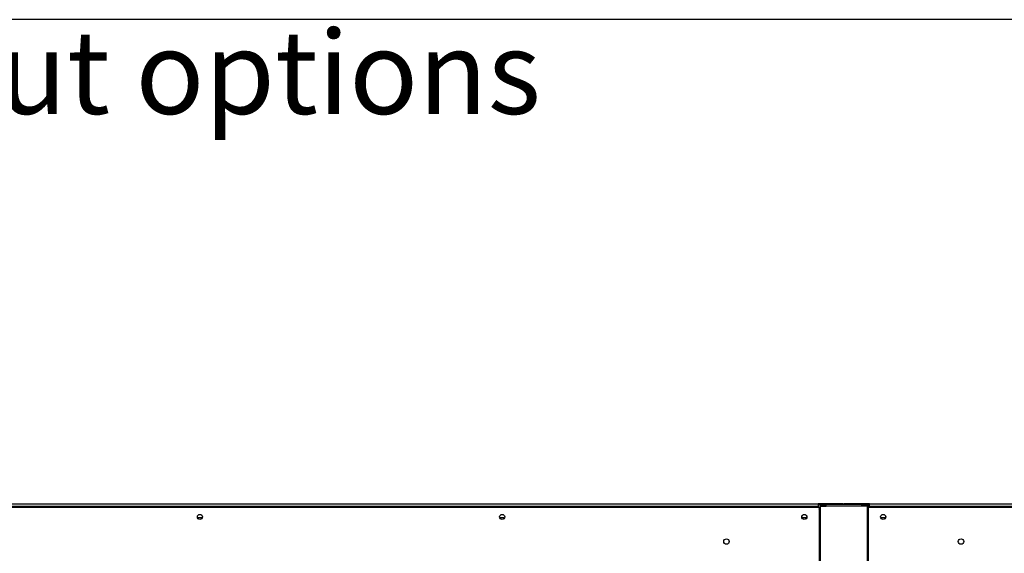
# Model space of a CAD drawing. Units: millimetres. Extents: x 5 to 417, y 3 to 291.
# Drawn here: x 55 to 105, y 264 to 291 of the extents above; entities that cross this region are included whole.
import ezdxf

# ---------------------------------------------------------------- set-up
doc = ezdxf.new("R2010")
doc.units = ezdxf.units.MM
doc.layers.add('GEOMETRY', color=7, linetype='Continuous')
doc.layers.add('TITLE', color=7, linetype='Continuous')
doc.styles.add('SLDTEXTSTYLE0', font='TXT', dxfattribs={"width": 0.605})

# ---------------------------------------------------------------- blocks, each defined once
blk = doc.blocks.new('SW_NOTE_0_4')
at = {"layer": 'GEOMETRY', "color": 0, "insert": (0, 5.457), "char_height": 4.23333, "attachment_point": 1, "style": 'SLDTEXTSTYLE0'}
blk.add_mtext('Dimensions without options', dxfattribs=at)
blk = doc.blocks.new('Block3')
at = {"layer": 'GEOMETRY', "color": 7}
blk.add_blockref('SW_NOTE_0_4', (-267.179, 279.073), dxfattribs=at)

msp = doc.modelspace()

# ---------------------------------------------------------------- linework, layer by layer
at = {"color": 7, "linetype": 'Continuous', "lineweight": 25}
for p, q in [((48.35, 266.305), (95.75, 266.305)), ((95.75, 266.305), (95.75, 266.155)), ((96.125, 266.305), (95.75, 266.305)), ((96.125, 266.23), (96.125, 266.305)), ((97.038, 266.305), (96.125, 266.305)), ((97.038, 266.28), (97.038, 266.305)), ((97.063, 266.305), (97.063, 266.28)), ((97.975, 266.305), (97.063, 266.305)), ((97.975, 266.23), (97.975, 266.305)), ((98.35, 266.305), (97.975, 266.305)), ((98.35, 266.305), (145.75, 266.305)), ((98.35, 266.155), (98.35, 266.305)), ((48.3, 266.13), (95.8, 266.13)), ((95.75, 266.155), (48.35, 266.155)), ((96, 266.23), (95.75, 266.23)), ((95.75, 266.155), (95.75, 266.13)), ((95.8, 266.13), (95.8, 260.155)), ((95.86, 266.18), (95.86, 260.205)), ((95.86, 266.18), (96.16, 266.18)), ((96, 266.23), (96, 266.18)), ((96.16, 266.23), (96, 266.23)), ((96.16, 266.28), (97.96, 266.28)), ((96.16, 266.18), (96.16, 266.28)), ((97.96, 266.18), (96.16, 266.18)), ((97.96, 266.28), (97.96, 266.18)), ((98.3, 266.23), (97.96, 266.23)), ((98.26, 266.18), (97.96, 266.18)), ((98.26, 260.205), (98.26, 266.18)), ((98.26, 266.13), (98.3, 266.13)), ((98.3, 266.095), (98.26, 266.095)), ((98.35, 266.23), (98.3, 266.23)), ((98.3, 266.13), (98.3, 266.23)), ((98.3, 260.155), (98.3, 266.13)), ((98.3, 266.13), (145.8, 266.13)), ((98.35, 266.13), (98.35, 266.155)), ((145.75, 266.155), (98.35, 266.155)), ((64.501, 265.58), (64.266, 265.58)), ((79.834, 265.58), (79.6, 265.58)), ((95.167, 265.58), (94.933, 265.58)), ((99.167, 265.58), (98.933, 265.58))]:
    msp.add_line(p, q, dxfattribs=at)
for centre, radius in [((64.383, 265.63), 0.13), ((64.383, 265.63), 0.128), ((79.717, 265.63), 0.13), ((79.717, 265.63), 0.128), ((95.05, 265.63), 0.13), ((95.05, 265.63), 0.128), ((99.05, 265.63), 0.13), ((99.05, 265.63), 0.127), ((91.1, 264.38), 0.137), ((103, 264.38), 0.138)]:
    msp.add_circle(centre, radius, dxfattribs=at)
for points, knots in [([(95.86, 266.169), (95.849, 266.158), (95.821, 266.129), (95.803, 266.078), (95.801, 266.043), (95.8, 266.03)], [0, 0, 0, 0, 0.313198, 0.752962, 1, 1, 1, 1]), ([(95.8, 266.03), (95.803, 266.035), (95.808, 266.044), (95.832, 266.055), (95.855, 266.061), (95.86, 266.062)], [0, 0, 0, 0, 0.439242, 0.878514, 1, 1, 1, 1]), ([(96, 266.23), (95.978, 266.227), (95.932, 266.222), (95.886, 266.2), (95.87, 266.181), (95.869, 266.18)], [0, 0, 0, 0, 0.4797642, 0.9595605, 1, 1, 1, 1])]:
    msp.add_open_spline(points, degree=3, knots=knots, dxfattribs=at)
at = {"layer": 'TITLE', "color": 7, "linetype": 'Continuous'}
msp.add_line((413.586, 290.893), (5.273, 290.893), dxfattribs=at)

# ---------------------------------------------------------------- block references
at = {"layer": 'GEOMETRY'}
msp.add_blockref('Block3', (272.967, 5.809), dxfattribs=at)

doc.saveas('drawing.dxf')
